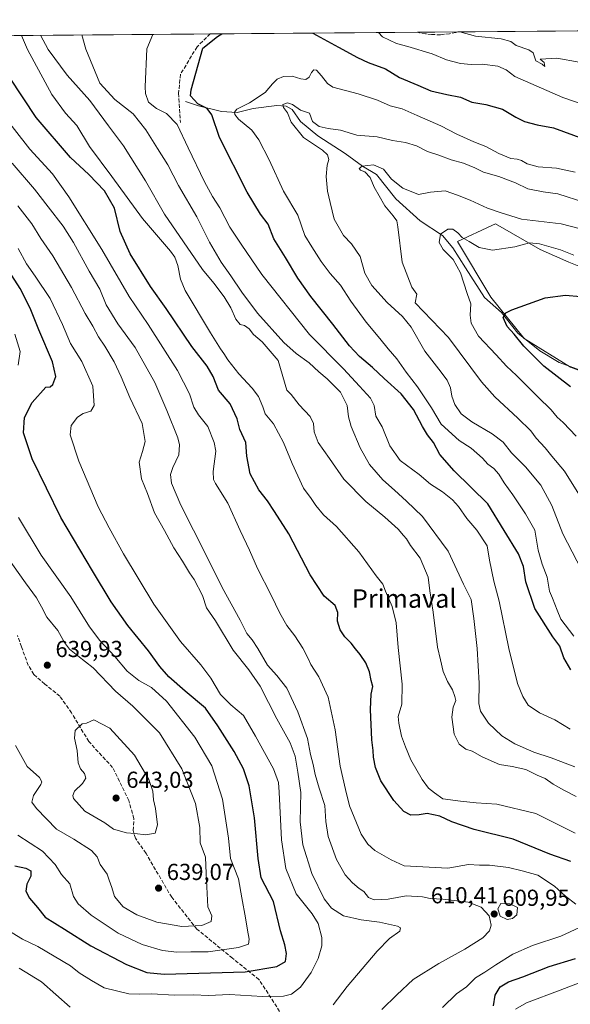
# Model space of a CAD drawing. Units: metres. Extents: x 556413 to 559852, y 4712468 to 4714810.
# Drawn here: x 559009 to 559248, y 4714384 to 4714810 of the extents above; entities that cross this region are included whole.
import ezdxf
from ezdxf.enums import TextEntityAlignment as Align

# ---------------------------------------------------------------- set-up
doc = ezdxf.new("R2010")
doc.units = ezdxf.units.M
doc.header["$MEASUREMENT"] = 0
doc.linetypes.add('DGN Style 3', pattern=[2.307223458686699, 1.648016756204785, -0.6592067024819142])
for name, color, linetype, lineweight in [('Comarca CxS', 21, 'Continuous', 0), ('Comunidad Autónoma CxS', 142, 'Continuous', 0), ('Corriente natural lineal', 142, 'Continuous', 13), ('Cultivos leñosos CxS', 92, 'Continuous', 0), ('Curva de nivel maestra', 30, 'Continuous', 30), ('Curva de nivel normal', 30, 'Continuous', 0), ('Matorral CxS', 135, 'Continuous', 0), ('Municipio CxS', 4, 'Continuous', 0), ('Núcleo urbano CxS', 7, 'Continuous', 0), ('Provincia CxS', 1, 'Continuous', 0), ('Punto de cota en terreno', 7, 'Continuous', 0), ('Rótulo de punto de cota en terreno', 7, 'Continuous', 0), ('Senda', 7, 'DGN Style 3', 0), ('Texto cartográfico', 7, 'Continuous', 0)]:
    doc.layers.add(name, color=color, linetype=linetype, lineweight=lineweight)
doc.styles.add('Style-Arial', font='txt')

# ---------------------------------------------------------------- blocks, each defined once
blk = doc.blocks.new('*U14')
at = {"layer": 'Matorral CxS', "color": 135, "linetype": 'Continuous', "lineweight": 0}
for points in [[(559264.2339000005, 4714698.206300001, 553.4710999999952), (559246.9977000002, 4714705.101100001, 554.277900000001), (559234.5872999998, 4714710.6171, 555.261799999993), (559215.2827000003, 4714721.6489, 558.2093000000023), (559213.6907000003, 4714720.9191, 557.7100000000064), (559198.7355000004, 4714714.065099999, 554.9621999999945), (559213.2137000002, 4714689.933700001, 551.6064999999944), (559227.6920999996, 4714672.0075, 549.4302000000025), (559247.6863000002, 4714659.596899999, 546.3215999999958)], [(558667.4603000004, 4714687.0691, 598.4137000000047), (558680.8711000001, 4714723.372300001, 603.1763000000064), (558687.5793000003, 4714752.0373, 605.0576000000001), (558693.8997, 4714793.0997, 614.0329999999958), (558682.9718000004, 4714800.559400001, 613.9081000000006), (559284.9612999996, 4714805.5614, 584.7253000000055)]]:
    blk.add_polyline3d(points, dxfattribs=at)
blk = doc.blocks.new('5PATER')
at = {"layer": 'Núcleo urbano CxS', "linetype": 'Continuous', "lineweight": 0}
h = blk.add_hatch(color=51, dxfattribs=at)
edge = h.paths.add_edge_path()
edge.add_ellipse((0, 0), major_axis=(-0.1095731443231308, -0.1110710700762829), ratio=0.9994222409660322, start_angle=0, end_angle=360)

msp = doc.modelspace()

# ---------------------------------------------------------------- linework, layer by layer
at = {"layer": 'Comarca CxS', "color": 21, "linetype": 'Continuous', "lineweight": 0, "flags": 128}
msp.add_lwpolyline([(557533.6121918948, 4712477.607405961), (556432.0100004246, 4712468.469982843), (556416.0516435562, 4714435.190806429), (556413.2400004257, 4714781.699982816), (557902.2155513167, 4714794.072039943), (559832.380000451, 4714810.109982817), (559845.2579054377, 4713313.121476956), (559852.2800004508, 4712496.839982842), (559712.3496374956, 4712495.679307105), (559438.1633311743, 4712493.405023055)], close=True, dxfattribs=at)
at = {"layer": 'Comunidad Autónoma CxS', "color": 142, "linetype": 'Continuous', "lineweight": 0, "flags": 128}
msp.add_lwpolyline([(557533.6121918948, 4712477.607405961), (556432.0100004246, 4712468.469982843), (556416.0516435562, 4714435.190806429), (556413.2400004257, 4714781.699982816), (557902.2155513167, 4714794.072039943), (559832.380000451, 4714810.109982817), (559845.2579054377, 4713313.121476956), (559852.2800004508, 4712496.839982842), (559712.3496374956, 4712495.679307105), (559438.1633311743, 4712493.405023055)], close=True, dxfattribs=at)
at = {"layer": 'Corriente natural lineal', "color": 142, "linetype": 'Continuous', "lineweight": 13}
msp.add_polyline3d([(559080.9901000002, 4714774.7501, 576.6291000000056), (559086.6601, 4714772.755100001, 575.3934000000008), (559096.6427999996, 4714770.3904, 573.1104999999952), (559103.4689999997, 4714769.914100001, 570.6371999999974), (559110.2953000005, 4714771.660399999, 569.4576999999991), (559120.6140999999, 4714772.930400001, 566.9131000000052), (559124.5828, 4714772.6129, 566.0967999999993), (559127.1572000004, 4714771.1654, 565.6714000000065), (559130.8836000003, 4714766.024800001, 564.7982000000047), (559138.3558999998, 4714759.7689, 564.0185000000056), (559150.1415999997, 4714752.134099999, 561.779999999999), (559157.7147000004, 4714746.679099999, 561.167300000001), (559163.6934000002, 4714743.022, 559.9774000000034), (559172.0943999998, 4714732.4901, 557.8362999999954), (559182.6854999998, 4714722.924100001, 556.2957000000024), (559192.3054999998, 4714716.704500001, 555.3898000000045), (559196.7910000002, 4714711.3345, 555.0219999999972), (559202.2117, 4714702.604, 554.3377000000038), (559210.5491000004, 4714689.7566, 552.2762999999978), (559217.8463000003, 4714683.2423, 550.8469000000041), (559224.9129999997, 4714674.3465, 550.0703999999969), (559234.4380999999, 4714666.726399999, 548.2461999999941), (559242.8518000003, 4714661.646400001, 546.9781999999977), (559253.875, 4714657.539999999, 545.2880000000005)], dxfattribs=at)
at = {"layer": 'Cultivos leñosos CxS', "color": 92, "linetype": 'Continuous', "lineweight": 0}
for points in [[(559284.9612999996, 4714805.5615, 584.7253000000055), (559278.7143000001, 4714791.283100001, 583.0749000000069), (559270.4404999996, 4714775.425100001, 580.4312999999966), (559272.5085000005, 4714758.189099999, 575.5592999999935), (559280.7817000002, 4714740.2631, 570.1062999999995), (559284.9183, 4714724.4055, 565.1451999999991), (559279.4023000002, 4714702.342700001, 556.2409999999945), (559278.7128999997, 4714695.448100001, 553.6450999999943), (559264.2339000005, 4714698.206300001, 553.4710999999952), (559246.9977000002, 4714705.101100001, 554.277900000001), (559234.5872999998, 4714710.6171, 555.261799999993), (559215.2827000003, 4714721.6489, 558.2093000000023), (559213.6907000003, 4714720.9191, 557.7100000000064), (559198.7355000004, 4714714.065099999, 554.9621999999945), (559213.2137000002, 4714689.933700001, 551.6064999999944), (559227.6920999996, 4714672.0075, 549.4302000000025), (559247.6863000002, 4714659.596899999, 546.3215999999958), (559260.7861000003, 4714654.770300001, 544.3261999999959), (559269.7489, 4714643.7389, 543.1364999999934), (559278.7119000005, 4714634.086300001, 542.0926000000036), (559289.7430999996, 4714629.949300001, 540.5135000000009), (559298.7062999997, 4714629.949100001, 539.9330999999949), (559303.5324999997, 4714638.9121, 541.0749000000069)], [(559247.6863000002, 4714659.596899999, 546.3215999999958), (559227.6920999996, 4714672.0075, 549.4302000000025), (559213.2137000002, 4714689.933700001, 551.6064999999944), (559198.7355000004, 4714714.065099999, 554.9621999999945), (559213.6907000003, 4714720.9191, 557.7100000000064), (559215.2827000003, 4714721.6489, 558.2093000000023), (559234.5872999998, 4714710.6171, 555.261799999993), (559246.9977000002, 4714705.101100001, 554.277900000001), (559264.2339000005, 4714698.206300001, 553.4710999999952)]]:
    msp.add_polyline3d(points, dxfattribs=at)
at = {"layer": 'Curva de nivel maestra', "color": 30, "linetype": 'Continuous', "lineweight": 30, "flags": 128}
for points, elevation in [([(559247.9000000004, 4714528.600099999), (559244.7599999999, 4714533.6801), (559243.1500000004, 4714538.7301), (559240.0300000003, 4714542.800100001), (559232.3200000003, 4714555.0601), (559228.3099999996, 4714566.590100001), (559227.3099999996, 4714573.2601), (559225.1299999999, 4714578.840100001), (559218.9400000004, 4714588.870100001), (559211.9000000004, 4714600.420100001), (559197.3499999996, 4714614.6801), (559191.1399999997, 4714621.770099999), (559188.4299999997, 4714626.9901), (559185.7800000003, 4714630.380100001), (559183.5800000001, 4714633.9801), (559179.7699999996, 4714641.210100001), (559174.3799999999, 4714648.110099999), (559167.0999999996, 4714654.6601), (559162.0700000003, 4714659.5001), (559156.3300000001, 4714664.220100001), (559152.0499999998, 4714668.8201), (559144.8399999999, 4714678.2601), (559135.2400000002, 4714690.2401), (559129.6600000003, 4714698.210100001), (559124.4000000004, 4714707.120100001), (559119.3499999996, 4714715.270099999), (559116.8099999996, 4714721.600099999), (559113.5, 4714725.880100001), (559107.7000000002, 4714735.4301), (559095.7599999999, 4714759.110099999), (559092.5199999996, 4714768.920100001), (559090.3700000001, 4714771.5801), (559086.3700000001, 4714773.610099999), (559083.29, 4714777.110099999), (559083.4800000004, 4714779.7401), (559088.5999999996, 4714797.7601), (559094.9199999999, 4714802.890100001), (559096.8318999996, 4714803.998199999)], 575), ([(559136.2039999999, 4714804.325400001), (559147.3300000001, 4714798.2601), (559155.4600000001, 4714793.710100001), (559160.0999999996, 4714791.620100001), (559167.6799999997, 4714788.880100001), (559173.6399999997, 4714785.040100001), (559181.6399999997, 4714781.800100001), (559187.2800000003, 4714779.350099999), (559194.1399999997, 4714777.670100001), (559200.04, 4714776.620100001), (559205.04, 4714774.3201), (559211.0099999999, 4714773.380100001), (559218.2800000003, 4714771.350099999), (559223.9900000002, 4714767.950099999), (559227.8200000003, 4714766.0801), (559233.3300000001, 4714764.600099999), (559240.3200000003, 4714763.2501), (559257.6399999997, 4714756.960100001)], 575), ([(559247.9100000003, 4714445.5801), (559238.7400000002, 4714448.720100001), (559222.8600000005, 4714455.1601), (559206.0700000003, 4714459.370100001), (559196.3799999999, 4714462.670100001), (559191.1900000004, 4714465.1501), (559188.4600000001, 4714465.7501), (559185.6299999999, 4714466.340100001), (559182.1299999999, 4714465.7501), (559178.5999999996, 4714465.640100001), (559175.5800000001, 4714467.210100001), (559171.2999999998, 4714471.9001), (559165.5899999999, 4714480.4801), (559163.25, 4714486.200099999), (559162.4299999997, 4714490.7501), (559162.3200000003, 4714493.530099999), (559161.6900000004, 4714498.2601), (559161.0999999996, 4714511.360099999), (559161.4400000004, 4714518.0101), (559162.2000000002, 4714521.380100001), (559161.4400000004, 4714523.960100001), (559160.6399999997, 4714527.700099999), (559159.1100000005, 4714531.610099999), (559156.7100000001, 4714535.210100001), (559154.6200000001, 4714537.5701), (559152.7999999998, 4714540.090100001), (559150.0899999999, 4714542.8301), (559148.0099999999, 4714545.790100001), (559146.9100000003, 4714549.5601), (559146.9600000001, 4714553.340100001), (559145.79, 4714556.350099999), (559141.1299999999, 4714560.5001), (559135.0800000001, 4714569.690099999), (559125.7699999996, 4714587.360099999), (559119.5199999996, 4714597.110099999), (559116.5, 4714601.770099999), (559112.8499999996, 4714606.450099999), (559109, 4714613.4801), (559107.5999999996, 4714621.0701), (559107.1200000001, 4714626.940099999), (559104.6399999997, 4714632.5801), (559103.3600000005, 4714637.290100001), (559100.4299999997, 4714643.690099999), (559095.4000000004, 4714649.6601), (559093.0099999999, 4714655.540100001), (559090.4000000004, 4714660.0601), (559083.7300000004, 4714668.5801), (559072.7400000002, 4714684.9901), (559065.9699999997, 4714694.540100001), (559057.1200000001, 4714708.700099999), (559052.7999999998, 4714718.4001), (559050.2800000003, 4714728.530099999), (559046.0499999998, 4714735.950099999), (559039.1799999997, 4714743.0801), (559031.3399999999, 4714750.4001), (559016.4800000004, 4714767.770099999), (559004.8300000001, 4714785.2301)], 600), ([(559007.1399999997, 4714443.590100001), (559011.9199999999, 4714442.630100001), (559014.0499999998, 4714441.4301), (559014.0800000001, 4714439.200099999), (559012.3799999999, 4714435.770099999), (559011.9900000002, 4714432.720100001), (559013.4800000004, 4714429.640100001), (559016.9400000004, 4714425.6601), (559020.3399999999, 4714421.440099999), (559028.6799999997, 4714416.2301), (559040.0199999996, 4714408.970100001), (559055.54, 4714400.850099999), (559064.25, 4714397.5001), (559071.8600000005, 4714396.6601), (559106.9100000003, 4714397.720100001), (559120.6500000004, 4714400.0001), (559124.3700000001, 4714402.270099999), (559124.8200000003, 4714405.620100001), (559124.0999999996, 4714409.4001), (559122.2400000002, 4714415.440099999), (559119.0800000001, 4714428.130100001), (559113.79, 4714438.5101), (559112.4400000004, 4714446.7501), (559110.8499999996, 4714464.470100001), (559108.5899999999, 4714478.2601), (559106.1799999997, 4714485.6501), (559102.0700000003, 4714493.1801), (559094.9800000004, 4714504.3301), (559089.6900000004, 4714511.9301), (559080.8399999999, 4714519.3301), (559073.79, 4714525.5601), (559069.9299999997, 4714530.0001), (559065.1100000005, 4714536.710100001), (559056.1200000001, 4714547.7301), (559048.8799999999, 4714557.9801), (559040.8099999996, 4714571.340100001), (559027.0599999996, 4714594.520099999), (559014.7400000002, 4714619.9101), (559011, 4714631.2301), (559011.3799999999, 4714637.790100001), (559014.6799999997, 4714644.2601), (559020.6600000003, 4714651.0101), (559022.4800000004, 4714651.0801), (559023.6900000004, 4714652.120100001), (559024.9000000004, 4714655.5801), (559023.4400000004, 4714661.9001), (559017.5300000003, 4714675.770099999), (559013.8499999996, 4714685.100099999), (559009.4400000004, 4714693.6801), (559002.3300000001, 4714704.9001)], 625), ([(559247.6699999999, 4714651.0601), (559236.0899999999, 4714660.020099999), (559227.4900000002, 4714668.670100001), (559223.2800000003, 4714673.860099999), (559220.25, 4714677.280099999), (559218.5800000001, 4714681.140100001), (559219.7699999996, 4714683.140100001), (559222.2800000003, 4714684.4101), (559236.7300000004, 4714689.610099999), (559245.4800000004, 4714690.850099999), (559251.9699999997, 4714690.1801)], 550), ([(559214.3799999999, 4714382.940099999), (559215.0999999996, 4714387.610099999), (559217.2999999998, 4714391.270099999), (559220.9000000004, 4714393.460100001), (559227.1200000001, 4714395.5801), (559238.4800000004, 4714400.040100001), (559249.8700000001, 4714403.540100001)], 600)]:
    msp.add_lwpolyline(points, dxfattribs=dict(at, elevation=elevation))
at = {"layer": 'Curva de nivel normal', "color": 30, "linetype": 'Continuous', "lineweight": 0, "flags": 128}
for points, elevation in [([(559164.5513000004, 4714804.561000001), (559166.3899999997, 4714802.700099999), (559172.4500000002, 4714799.8201), (559177.2599999999, 4714798.5101), (559187.7599999999, 4714795.3301), (559193.9699999997, 4714792.770099999), (559200.1399999997, 4714791.0701), (559204.6399999997, 4714790.670100001), (559209.4000000004, 4714790.8101), (559216.2199999997, 4714790.050100001), (559219.8099999996, 4714788.4001), (559223.5800000001, 4714785.5001), (559244.4199999999, 4714776.370100001), (559255.2999999998, 4714772.590100001), (559261.4000000004, 4714772.040100001), (559269.0599999996, 4714774.5801), (559275.9800000004, 4714780.5601), (559280.2800000003, 4714783.800100001), (559288.4600000001, 4714789.5701), (559300.0499999998, 4714799.530099999), (559308.5788000004, 4714805.7577)], 580), ([(559199.8295, 4714804.8541), (559206.5599999996, 4714802.9801), (559217.7400000002, 4714801.800100001), (559221.8700000001, 4714800.6501), (559224.1500000004, 4714798.9001), (559229.7199999997, 4714797.030099999), (559231.5099999999, 4714795.770099999), (559232.7199999997, 4714792.280099999), (559235.4600000001, 4714790.790100001), (559236.6200000001, 4714789.840100001), (559236.2999999998, 4714791.5601), (559234.6100000005, 4714792.950099999), (559241.8200000003, 4714793.4901), (559251.4600000001, 4714791.710100001), (559259.2000000002, 4714791.780099999), (559268.29, 4714794.270099999), (559275.5999999996, 4714799.3301), (559280.8710000003, 4714805.5275)], 585), ([(559249.79, 4714457.7301), (559232.6500000004, 4714466.290100001), (559215.8700000001, 4714470.340100001), (559206.8700000001, 4714470.870100001), (559200.0800000001, 4714471.620100001), (559192.4400000004, 4714472.720100001), (559188.8099999996, 4714475.300100001), (559186.2999999998, 4714477.300100001), (559183.4600000001, 4714481.030099999), (559178.5499999998, 4714489.5801), (559176.2300000004, 4714495.190099999), (559174.5199999996, 4714499.8201), (559173.4299999997, 4714505.390100001), (559173.1399999997, 4714508.370100001), (559174.6500000004, 4714513.6801), (559174.7999999998, 4714522.350099999), (559173.1799999997, 4714538.130100001), (559172.2699999996, 4714548.840100001), (559170.54, 4714555.890100001), (559167.6100000005, 4714562.610099999), (559166.4500000002, 4714565.6801), (559163.6399999997, 4714569.2501), (559156.0599999996, 4714579.6801), (559146.3700000001, 4714590.620100001), (559140.8200000003, 4714595.690099999), (559137.4400000004, 4714599.690099999), (559135.4299999997, 4714602.700099999), (559132.1399999997, 4714607.2601), (559127.1699999999, 4714617.870100001), (559123.4800000004, 4714626.940099999), (559119.1299999999, 4714635.0101), (559115.6100000005, 4714639.350099999), (559114.5199999996, 4714642.4001), (559112.6399999997, 4714646.9101), (559109.9800000004, 4714650.5801), (559104.1399999997, 4714656.7301), (559099.3200000003, 4714662.720100001), (559097.6500000004, 4714665.4801), (559096.1399999997, 4714667.540100001), (559091.9000000004, 4714674.4901), (559080.9400000004, 4714692.860099999), (559078.9299999997, 4714697.670100001), (559077.6900000004, 4714703.610099999), (559076.4299999997, 4714707.270099999), (559074.54, 4714709.790100001), (559062.4400000004, 4714724.040100001), (559049.1399999997, 4714742.1601), (559039.5199999996, 4714755.120100001), (559034.04, 4714764.270099999), (559029.04, 4714769.600099999), (559023.1399999997, 4714777.700099999), (559012.6200000001, 4714797.130100001), (559010.1168999998, 4714803.277899999)], 595), ([(559250.2199999997, 4714473.6501), (559244.8899999997, 4714476.390100001), (559240.2599999999, 4714479.030099999), (559236.79, 4714481.4301), (559233.3300000001, 4714482.960100001), (559228.3600000005, 4714485.3201), (559222.3899999997, 4714486.690099999), (559217, 4714487.550100001), (559209.5300000003, 4714490.8301), (559205.0700000003, 4714493.300100001), (559202.4400000004, 4714494.1501), (559199.5199999996, 4714496.390100001), (559197.4199999999, 4714500.610099999), (559196.3600000005, 4714508.0001), (559196.8799999999, 4714512.3101), (559198.1399999997, 4714515.220100001), (559197.6900000004, 4714516.9801), (559196.6299999999, 4714519.920100001), (559194.4699999997, 4714523.420100001), (559192.5999999996, 4714527.770099999), (559191.3700000001, 4714532.840100001), (559190.1600000003, 4714538.380100001), (559188.3099999996, 4714553.4901), (559186.7699999996, 4714562.780099999), (559186.1100000005, 4714568.7301), (559182.6699999999, 4714576.950099999), (559178.4600000001, 4714582.4001), (559176.6900000004, 4714585.3101), (559175.3899999997, 4714586.670100001), (559173.1200000001, 4714589.4001), (559167.4000000004, 4714594.6801), (559159.1799999997, 4714601.450099999), (559149.5300000003, 4714611.140100001), (559143.3600000005, 4714620.130100001), (559138.4299999997, 4714627.050100001), (559136.79, 4714631.5701), (559136.4900000002, 4714635.2401), (559134.9500000002, 4714638.2501), (559130.2000000002, 4714643.370100001), (559126.8099999996, 4714647.7301), (559124.9199999999, 4714649.700099999), (559121.2199999997, 4714662.4801), (559114.2300000004, 4714670.520099999), (559110.5599999996, 4714673.770099999), (559108.6100000005, 4714676.170100001), (559106.6500000004, 4714677.600099999), (559104.6799999997, 4714678.040100001), (559102.79, 4714680.4001), (559100.7100000001, 4714685.360099999), (559097.8600000005, 4714690.040100001), (559093.3300000001, 4714696.020099999), (559088.4699999997, 4714701.890100001), (559072.0199999996, 4714725.9301), (559063.7100000001, 4714740.280099999), (559054.2100000001, 4714755.450099999), (559047.6600000003, 4714764.120100001), (559039.6799999997, 4714775.0601), (559029.8700000001, 4714786.100099999), (559021.5599999996, 4714797.200099999), (559018.2986000003, 4714803.345899999)], 590), ([(559249.5700000003, 4714486.540100001), (559239.3099999996, 4714490.4101), (559231.8600000005, 4714492.9001), (559223.5800000001, 4714496.5001), (559217.9500000002, 4714499.950099999), (559212.2000000002, 4714505.4901), (559208.7800000003, 4714510.5801), (559208.0499999998, 4714514.0101), (559208.1200000001, 4714522.7401), (559207.3300000001, 4714537.790100001), (559205.8600000005, 4714550.7401), (559204.7599999999, 4714558.920100001), (559201.4600000001, 4714565.590100001), (559194.6799999997, 4714579.860099999), (559183.5899999999, 4714594.9801), (559176.6500000004, 4714601.590100001), (559171.5700000003, 4714606.300100001), (559166.4000000004, 4714610.890100001), (559160.7599999999, 4714617.4101), (559156.6299999999, 4714624.7401), (559152.7199999997, 4714633.950099999), (559151.54, 4714638.100099999), (559151.0899999999, 4714643.0101), (559148.1399999997, 4714648.8101), (559142.3600000005, 4714654.630100001), (559138.7000000002, 4714657.620100001), (559134.5300000003, 4714661.540100001), (559128.9400000004, 4714665.5801), (559123.6299999999, 4714670.3101), (559112.2599999999, 4714683.050100001), (559105.3700000001, 4714692.120100001), (559100.6500000004, 4714699.2401), (559096.4299999997, 4714705.0801), (559091.4800000004, 4714713.7501), (559085.9900000002, 4714724.780099999), (559077.9600000001, 4714738.280099999), (559073.4500000002, 4714747.280099999), (559068.9299999997, 4714754.3201), (559063.9500000002, 4714762.460100001), (559058.3600000005, 4714769.360099999), (559050.4000000004, 4714775.5701), (559043.9100000003, 4714782.690099999), (559037.8799999999, 4714797.340100001), (559036.1934000002, 4714803.4946)], 585), ([(559247.6299999999, 4714502.860099999), (559240.9400000004, 4714506.9001), (559234.2300000004, 4714509.840100001), (559229.3799999999, 4714513.2501), (559227, 4714516.960100001), (559224.8300000001, 4714522.670100001), (559221.0800000001, 4714537.720100001), (559216.8700000001, 4714558.290100001), (559214.4600000001, 4714566.860099999), (559212.6900000004, 4714576.0001), (559211.5700000003, 4714582.220100001), (559207.0899999999, 4714589.040100001), (559202.79, 4714594.0601), (559199.2800000003, 4714599.220100001), (559196.5999999996, 4714602.220100001), (559192.3700000001, 4714605.5601), (559187.1200000001, 4714608.950099999), (559182.2400000002, 4714613.0701), (559173.9400000004, 4714619.2301), (559169.5300000003, 4714625.4801), (559166.1600000003, 4714633.770099999), (559163.4800000004, 4714638.4001), (559162.6600000003, 4714642.9801), (559161.0999999996, 4714646.1801), (559156.3300000001, 4714651.390100001), (559149.4699999997, 4714658.870100001), (559134.7199999997, 4714673.8101), (559114.1100000005, 4714699.770099999), (559105.1500000004, 4714712.920100001), (559100.2699999996, 4714720.2401), (559095.9800000004, 4714728.5601), (559092.7699999996, 4714733.5001), (559089.2699999996, 4714739.850099999), (559082.1500000004, 4714754.5601), (559077.4299999997, 4714764.700099999), (559072.7699999996, 4714769.4301), (559068.4600000001, 4714771.640100001), (559065.0999999996, 4714774.360099999), (559063.7699999996, 4714778.100099999), (559063.6500000004, 4714781.090100001), (559064.3099999996, 4714797.5601), (559066.8465, 4714803.749199999)], 580), ([(559249.1500000004, 4714543.120100001), (559243.5300000003, 4714550.540100001), (559241.9800000004, 4714554.4101), (559239.8600000005, 4714559.540100001), (559238.6100000005, 4714562.640100001), (559237.6600000003, 4714568.630100001), (559235.4500000002, 4714574.2601), (559233.7000000002, 4714580.4101), (559232.2599999999, 4714589.0701), (559228.2100000001, 4714596.1601), (559222.7699999996, 4714604.390100001), (559218.9299999997, 4714609.550100001), (559216.7100000001, 4714613.3201), (559214.5599999996, 4714615.670100001), (559211.9299999997, 4714617.600099999), (559209.5999999996, 4714620.200099999), (559204.7300000004, 4714624.5701), (559199.54, 4714627.920100001), (559191.7400000002, 4714634.870100001), (559187.4699999997, 4714642.0701), (559181.5, 4714651.110099999), (559176.5300000003, 4714657.470100001), (559172.5899999999, 4714663.190099999), (559168.7599999999, 4714667.5001), (559165.2000000002, 4714672.030099999), (559159.3200000003, 4714679.0601), (559152.6500000004, 4714688.2401), (559148.1299999999, 4714695.0601), (559143.6399999997, 4714700.2301), (559139.7599999999, 4714705.350099999), (559135.75, 4714711.670100001), (559132.7400000002, 4714716.6601), (559129.6399999997, 4714725.5001), (559123.5199999996, 4714735.840100001), (559117.25, 4714749.4301), (559112.7999999998, 4714758.100099999), (559109.7999999998, 4714762.2401), (559104.0499999998, 4714766.960100001), (559102.4699999997, 4714769.0701), (559102.29, 4714770.030099999), (559103.2999999998, 4714771.340100001), (559108.7000000002, 4714774.0801), (559115.5800000001, 4714778.5801), (559118.6500000004, 4714782.3101), (559120.7400000002, 4714784.350099999), (559123.4299999997, 4714785.460100001), (559127.1900000004, 4714785.670100001), (559130.9100000003, 4714784.4801), (559133.0800000001, 4714784.220100001), (559134.54, 4714785.2301), (559135.5599999996, 4714787.3101), (559136.6200000001, 4714788.460100001), (559137.7999999998, 4714788.2301), (559139.9000000004, 4714785.8101), (559142.5199999996, 4714782.460100001), (559144.8499999996, 4714780.870100001), (559155.7400000002, 4714778.0101), (559164.1299999999, 4714775.2401), (559169.6399999997, 4714772.840100001), (559174.8499999996, 4714771.440099999), (559181.3200000003, 4714768.5701), (559191.6100000005, 4714764.200099999), (559198.4699999997, 4714760.5601), (559205.8499999996, 4714757.140100001), (559211.0300000003, 4714755.200099999), (559216.6500000004, 4714752.210100001), (559221.9400000004, 4714749.9901), (559224.5899999999, 4714749.720100001), (559226.5099999999, 4714749.1601), (559228.9900000002, 4714747.690099999), (559233.6399999997, 4714746.4301), (559241.6299999999, 4714745.870100001), (559249.7699999996, 4714744.030099999)], 570), ([(559252.4900000002, 4714571.9001), (559244.3399999999, 4714587.4101), (559239.6200000001, 4714599.690099999), (559234.8700000001, 4714608.4901), (559228.2100000001, 4714616.5001), (559222.1799999997, 4714622.470100001), (559218.5300000003, 4714627.140100001), (559213.7999999998, 4714630.7401), (559204.9299999997, 4714635.870100001), (559200.3099999996, 4714639.440099999), (559197.6799999997, 4714643.420100001), (559196.2999999998, 4714647.110099999), (559195.79, 4714650.710100001), (559194.3899999997, 4714653.920100001), (559190.7800000003, 4714658.690099999), (559184.5800000001, 4714666.5101), (559178.6699999999, 4714676.940099999), (559175.0300000003, 4714681.630100001), (559168.2999999998, 4714687.5601), (559161.6399999997, 4714694.920100001), (559158.6600000003, 4714700.3301), (559156.5999999996, 4714707.540100001), (559152.9500000002, 4714713.040100001), (559149.3899999997, 4714716.610099999), (559145.4199999999, 4714723.6601), (559143.6200000001, 4714730.880100001), (559142.4800000004, 4714735.890100001), (559141.9600000001, 4714742.2501), (559142.4000000004, 4714747.0801), (559143.0599999996, 4714749.5601), (559142.5, 4714751.5801), (559140.3799999999, 4714753.620100001), (559132.1699999999, 4714759.0801), (559126.75, 4714765.6601), (559125.2400000002, 4714769.8201), (559123.4900000002, 4714772.0601), (559123.1699999999, 4714773.4101), (559125.2300000004, 4714774.140100001), (559127.3399999999, 4714773.370100001), (559130.8399999999, 4714770.9101), (559134.6600000003, 4714769.5601), (559136.0099999999, 4714766.050100001), (559138.8499999996, 4714763.840100001), (559142.8600000005, 4714762.960100001), (559148.0800000001, 4714762.210100001), (559155.1699999999, 4714760.120100001), (559163.9699999997, 4714759.340100001), (559170.6399999997, 4714757.800100001), (559176.3399999999, 4714756.920100001), (559180.9800000004, 4714755.4801), (559185.8099999996, 4714753.0801), (559190.7699999996, 4714751.4001), (559196.1200000001, 4714749.380100001), (559201.3300000001, 4714747.920100001), (559206.3399999999, 4714745.920100001), (559210.0599999996, 4714744.100099999), (559216.7100000001, 4714742.140100001), (559223.8799999999, 4714739.450099999), (559229.2400000002, 4714736.890100001), (559235.8200000003, 4714735.600099999), (559242.29, 4714734.6601), (559253.9699999997, 4714730.890100001)], 565), ([(559250, 4714426.9801), (559245.54, 4714430.520099999), (559240.8200000003, 4714434.790100001), (559233.6299999999, 4714439.600099999), (559226.7999999998, 4714441.450099999), (559220.9000000004, 4714442.870100001), (559212.6200000001, 4714443.920100001), (559208.3499999996, 4714443.890100001), (559203.6200000001, 4714444.270099999), (559194.6399999997, 4714442.690099999), (559175.7000000002, 4714443.670100001), (559170.0700000003, 4714446.280099999), (559163, 4714450.300100001), (559160.0199999996, 4714452.9801), (559157.0700000003, 4714457.360099999), (559151.9800000004, 4714469.600099999), (559150.2699999996, 4714476.710100001), (559147.9800000004, 4714486.840100001), (559145.7800000003, 4714502.540100001), (559142.7999999998, 4714516.7501), (559138.8399999999, 4714525.450099999), (559135.2800000003, 4714530.890100001), (559134.0199999996, 4714533.7301), (559131.79, 4714537.880100001), (559128.3899999997, 4714543.2601), (559124.9800000004, 4714547.800100001), (559121.9199999999, 4714553.100099999), (559118.1600000003, 4714560.800100001), (559112.1600000003, 4714572.350099999), (559108.8200000003, 4714580.3301), (559104.7699999996, 4714588.860099999), (559099.4400000004, 4714600.700099999), (559094.0899999999, 4714609.220100001), (559093.2000000002, 4714611.0101), (559093.0800000001, 4714614.4801), (559094.2400000002, 4714623.200099999), (559093.5199999996, 4714626.9901), (559090.6699999999, 4714633.9301), (559086.6900000004, 4714638.960100001), (559084.6600000003, 4714642.2601), (559082.8300000001, 4714648.100099999), (559077.5999999996, 4714658.1601), (559064.8600000005, 4714678.120100001), (559056.6200000001, 4714690.2401), (559044.8200000003, 4714710.5101), (559030.5999999996, 4714733.440099999), (559023.4299999997, 4714743.300100001), (559013.6399999997, 4714754.0101), (559001.4600000001, 4714769.7301)], 605), ([(559166.0499999998, 4714381.360099999), (559172.4900000002, 4714387.720100001), (559179.6399999997, 4714394.390100001), (559190.6500000004, 4714401.370100001), (559202, 4714407.4901), (559209.7100000001, 4714412.4801), (559212.7000000002, 4714415.4901), (559213.3399999999, 4714418.0001), (559212.4400000004, 4714421.9301), (559209.0800000001, 4714425.710100001), (559203.3499999996, 4714427.970100001), (559192.3799999999, 4714429.2501), (559186.9699999997, 4714429.5001), (559183.6399999997, 4714430.200099999), (559176.6399999997, 4714430.5801), (559168.8200000003, 4714429.190099999), (559162.6799999997, 4714428.860099999), (559160.29, 4714429.9301), (559158.2000000002, 4714432.5101), (559156.2400000002, 4714433.870100001), (559153.2800000003, 4714436.2501), (559150.1699999999, 4714439.800100001), (559146.4100000003, 4714446.420100001), (559142.8600000005, 4714456.390100001), (559141.7699999996, 4714462.890100001), (559141.3799999999, 4714469.7601), (559138.9400000004, 4714477.290100001), (559137.1600000003, 4714483.2601), (559136.3499999996, 4714487.530099999), (559135.1600000003, 4714491.9001), (559133.8399999999, 4714498.7401), (559129.7400000002, 4714510.360099999), (559124.8600000005, 4714520.5801), (559120.6500000004, 4714526.050100001), (559116.5, 4714530.550100001), (559112.3499999996, 4714537.720100001), (559109.8700000001, 4714541.5601), (559107.54, 4714544.3301), (559104.6699999999, 4714550.020099999), (559096.9500000002, 4714564.130100001), (559090.0599999996, 4714578.120100001), (559078.9800000004, 4714599.9101), (559075.04, 4714609.3101), (559074.6200000001, 4714613.140100001), (559075.6200000001, 4714616.220100001), (559078.1299999999, 4714621.600099999), (559078.4299999997, 4714626.050100001), (559077.7400000002, 4714628.9901), (559072.9900000002, 4714640.880100001), (559067.7999999998, 4714652.9101), (559059.2100000001, 4714668.0801), (559051.7999999998, 4714678.370100001), (559046.7000000002, 4714686.640100001), (559043.9800000004, 4714693.470100001), (559039.3700000001, 4714701.2401), (559032.6399999997, 4714713.610099999), (559028.04, 4714720.7301), (559021.54, 4714729.0001), (559015.6600000003, 4714736.7601), (559006.0599999996, 4714748.020099999)], 610), ([(559251.3399999999, 4714604.5801), (559245.1299999999, 4714614.5801), (559239.6900000004, 4714621.030099999), (559236.7599999999, 4714624.6501), (559232.8600000005, 4714628.8101), (559230.5800000001, 4714632.040100001), (559224.9400000004, 4714637.5701), (559214.9000000004, 4714646.710100001), (559209.2100000001, 4714653.3201), (559194.9600000001, 4714672.450099999), (559180.4900000002, 4714687.420100001), (559181.1399999997, 4714691.2601), (559179.0499999998, 4714694.3101), (559174.8200000003, 4714705.090100001), (559172.9600000001, 4714720.380100001), (559172.4800000004, 4714722.9301), (559170.9800000004, 4714725.130100001), (559167.3499999996, 4714729.440099999), (559164.9299999997, 4714733.8101), (559162.7199999997, 4714737.640100001), (559161.0099999999, 4714741.770099999), (559158.7400000002, 4714744.2401), (559156.8600000005, 4714744.920100001), (559156.1900000004, 4714745.620100001), (559157.5599999996, 4714746.6601), (559162.5, 4714747.270099999), (559166.7599999999, 4714745.350099999), (559170.2599999999, 4714741.110099999), (559175.1799999997, 4714737.170100001), (559181.9100000003, 4714734.440099999), (559187.1399999997, 4714735.4301), (559193.3899999997, 4714735.9801), (559198.79, 4714734.050100001), (559204.2599999999, 4714731.920100001), (559211.7800000003, 4714728.550100001), (559217.2599999999, 4714726.540100001), (559226.54, 4714723.720100001), (559243.7000000002, 4714721.640100001), (559256.5199999996, 4714718.350099999)], 560), ([(559144.9800000004, 4714383.460100001), (559150.9800000004, 4714391.360099999), (559163.9699999997, 4714406.6501), (559169.3600000005, 4714412.120100001), (559173.8200000003, 4714415.280099999), (559174.1100000005, 4714416.8101), (559172.8799999999, 4714417.460100001), (559165, 4714419.300100001), (559157.04, 4714420.270099999), (559149.4900000002, 4714422.030099999), (559144.2000000002, 4714425.280099999), (559141.0499999998, 4714429.380100001), (559135.7000000002, 4714440.340100001), (559131.8200000003, 4714452.700099999), (559130.75, 4714462.7501), (559131.0199999996, 4714475.340100001), (559129.6500000004, 4714484.270099999), (559128.4600000001, 4714491.0801), (559126.3099999996, 4714496.920100001), (559120.5999999996, 4714507.2401), (559113.3700000001, 4714521.4001), (559108.5199999996, 4714528.5801), (559101.7100000001, 4714537.0801), (559094.04, 4714549.7601), (559090.1900000004, 4714555.380100001), (559088.4100000003, 4714560.690099999), (559084.7699999996, 4714567.710100001), (559082.7800000003, 4714570.520099999), (559079.7699999996, 4714575.540100001), (559076.0099999999, 4714581.4101), (559071.9199999999, 4714588.850099999), (559067.5700000003, 4714596.4801), (559064.5999999996, 4714604.8301), (559061.9600000001, 4714611.210100001), (559061, 4714618.520099999), (559062.4800000004, 4714623.130100001), (559063.54, 4714627.390100001), (559062.2400000002, 4714635.1601), (559056.9000000004, 4714646.4801), (559053.2300000004, 4714655.4801), (559050.1900000004, 4714661.9301), (559046.1299999999, 4714668.6801), (559043.3899999997, 4714672.720100001), (559040.9500000002, 4714677.360099999), (559037.5599999996, 4714682.880100001), (559031.7800000003, 4714694.140100001), (559023.6600000003, 4714707.9001), (559018.4699999997, 4714715.360099999), (559014.4699999997, 4714721.670100001), (559008.4299999997, 4714729.520099999)], 615.0000000000001), ([(559250.1900000004, 4714629.770099999), (559244.5800000001, 4714635.620100001), (559241.9600000001, 4714637.970100001), (559239.3799999999, 4714641.100099999), (559233.5099999999, 4714646.800100001), (559224.3200000003, 4714656.0101), (559220.0300000003, 4714660.040100001), (559215.5700000003, 4714665.0001), (559207.9500000002, 4714672.9801), (559204.7000000002, 4714678.720100001), (559204.2999999998, 4714682.190099999), (559204.5700000003, 4714686.9801), (559202.9199999999, 4714691.5601), (559200.0499999998, 4714700.420100001), (559196.8499999996, 4714706.220100001), (559192.6500000004, 4714710.5801), (559190.79, 4714713.6801), (559191.4800000004, 4714717.2501), (559194.5499999998, 4714719.420100001), (559196.7999999998, 4714719.340100001), (559198.9000000004, 4714717.8101), (559200.8200000003, 4714715.7601), (559203.7999999998, 4714714.0601), (559208.1399999997, 4714711.4301), (559213.9000000004, 4714710.290100001), (559223.6299999999, 4714711.790100001), (559229.9600000001, 4714713.4301), (559234.2999999998, 4714713.0801), (559243.3600000005, 4714710.380100001), (559249.1299999999, 4714708.170100001)], 555), ([(559004.1200000001, 4714415.720100001), (559010.4699999997, 4714411.8201), (559017.1699999999, 4714408.720100001), (559031.3200000003, 4714400.270099999), (559035.0700000003, 4714397.350099999), (559040.3300000001, 4714393.950099999), (559045.8600000005, 4714390.800100001), (559056.5099999999, 4714388.2301), (559061.0999999996, 4714388.120100001), (559066.4600000001, 4714388.1501), (559076.1699999999, 4714387.690099999), (559084.5800000001, 4714387.780099999), (559091.0499999998, 4714387.540100001), (559100.1600000003, 4714387.880100001), (559114.3799999999, 4714387.050100001), (559123.5, 4714387.1801), (559126.9800000004, 4714388.040100001), (559130.8499999996, 4714391.100099999), (559135.4199999999, 4714397.380100001), (559138.4199999999, 4714403.550100001), (559140.1200000001, 4714408.9301), (559140.0800000001, 4714412.610099999), (559138.4600000001, 4714418.610099999), (559135.8700000001, 4714422.860099999), (559128.9600000001, 4714431.5001), (559124.5, 4714442.4901), (559122.5899999999, 4714454.840100001), (559121.5999999996, 4714475.540100001), (559121.2400000002, 4714479.700099999), (559119.0899999999, 4714485.700099999), (559111.3899999997, 4714499.850099999), (559106.1299999999, 4714508.800100001), (559100.7400000002, 4714513.340100001), (559096.1799999997, 4714517.9101), (559092.0800000001, 4714524.870100001), (559087.6799999997, 4714530.7501), (559078.8600000005, 4714540.800100001), (559067.4000000004, 4714557.040100001), (559054.2599999999, 4714578.720100001), (559048.04, 4714590.040100001), (559043.2199999997, 4714599.110099999), (559034.8799999999, 4714618.9101), (559031.1799999997, 4714630.290100001), (559031.5899999999, 4714634.350099999), (559034.3200000003, 4714638.0001), (559036.6900000004, 4714639.590100001), (559040.0700000003, 4714640.600099999), (559041.4800000004, 4714642.960100001), (559040.8799999999, 4714651.3201), (559036.2000000002, 4714662.110099999), (559031.2199999997, 4714669.800100001), (559027.8600000005, 4714678.090100001), (559022.4400000004, 4714689.3101), (559016.0499999998, 4714699.0101), (559012.1799999997, 4714704.350099999), (559008.6299999999, 4714710.9801)], 620), ([(559007.2300000004, 4714673.860099999), (559009.5599999996, 4714666.470100001), (559008.6699999999, 4714660.540100001)], 630), ([(559008.7300000004, 4714594.5701), (559018.6100000005, 4714578.130100001), (559031.3600000005, 4714560.100099999), (559039.5199999996, 4714547.210100001), (559043.9600000001, 4714541.270099999), (559050.4900000002, 4714534.2501), (559055.7699999996, 4714528.0001), (559060.9000000004, 4714523.880100001), (559066.3799999999, 4714520.880100001), (559072.7999999998, 4714514.970100001), (559085.0300000003, 4714499.350099999), (559092.4800000004, 4714486.9901), (559097.0599999996, 4714472.540100001), (559099.6299999999, 4714455.630100001), (559100.5800000001, 4714446.860099999), (559104.0199999996, 4714438.030099999), (559105.4900000002, 4714429.7501), (559107.0300000003, 4714421.1501), (559107.8300000001, 4714415.720100001), (559108.6399999997, 4714411.940099999), (559108.2699999996, 4714409.780099999), (559103.9600000001, 4714408.3301), (559090.7999999998, 4714406.4101), (559083.3300000001, 4714406.3201), (559077.3099999996, 4714406.270099999), (559071.04, 4714406.9901), (559062.2400000002, 4714409.520099999), (559051.8799999999, 4714414.4301), (559040.2000000002, 4714422.3101), (559034.5300000003, 4714427.200099999), (559032.6399999997, 4714430.420100001), (559030.9400000004, 4714435.860099999), (559027.4000000004, 4714439.8201), (559024.6600000003, 4714444.220100001), (559019.0999999996, 4714450.040100001), (559008.4600000001, 4714456.9801)], 630), ([(559007.5199999996, 4714495.800100001), (559012.4800000004, 4714486.600099999), (559017.79, 4714481.9301), (559018.8399999999, 4714480.0701), (559018.4000000004, 4714478.9001), (559015.2199999997, 4714474.0601), (559014.5899999999, 4714471.200099999), (559016.5800000001, 4714468.520099999), (559025.25, 4714459.520099999), (559032.7199999997, 4714455.140100001), (559040.4199999999, 4714450.290100001), (559042.8200000003, 4714447.5701), (559044.0899999999, 4714444.1501), (559047.1299999999, 4714440.0701), (559047.9600000001, 4714437.390100001), (559049.0999999996, 4714434.220100001), (559050.3200000003, 4714430.4001), (559054.1299999999, 4714425.920100001), (559060.0300000003, 4714422.440099999), (559068.6399999997, 4714419.2601), (559079.4199999999, 4714417.3101), (559088.1100000005, 4714417.790100001), (559092.0999999996, 4714419.540100001), (559092.4500000002, 4714421.9301), (559090.7599999999, 4714425.940099999), (559089.9900000002, 4714440.270099999), (559089.7400000002, 4714447.370100001), (559087.4199999999, 4714453.5801), (559087.2800000003, 4714460.270099999), (559085.4500000002, 4714470.600099999), (559079.4299999997, 4714485.6501), (559069.8700000001, 4714501.2501), (559058.2100000001, 4714512.790100001), (559050.7599999999, 4714519.290100001), (559041.0599999996, 4714529.440099999), (559034.3899999997, 4714534.6601), (559030.8899999997, 4714537.5001), (559028.7400000002, 4714540.4001), (559025.7300000004, 4714545.630100001), (559021.0999999996, 4714551.300100001), (559018.7800000003, 4714555.7601), (559016.5, 4714559.7601), (559011.7800000003, 4714566.2601), (559001.29, 4714581.090100001)], 635), ([(559041.4199999999, 4714506.840100001), (559038.1799999997, 4714505.390100001), (559036.2699999996, 4714505.0801), (559033.3200000003, 4714502.270099999), (559032.9500000002, 4714499.0001), (559034.2199999997, 4714493.550100001), (559034.5499999998, 4714488.2601), (559035.5800000001, 4714485.600099999), (559037.29, 4714483.600099999), (559037.8600000005, 4714481.600099999), (559036.4299999997, 4714479.270099999), (559033, 4714475.9301), (559032.2400000002, 4714474.0601), (559032.6299999999, 4714472.860099999), (559037.4600000001, 4714467.3101), (559046.1900000004, 4714462.200099999), (559049.9000000004, 4714459.5701), (559055.5599999996, 4714457.870100001), (559059.1799999997, 4714457.620100001), (559063.8399999999, 4714457.120100001), (559067.9800000004, 4714457.780099999), (559069, 4714461.340100001), (559068.0800000001, 4714468.420100001), (559067.1399999997, 4714472.1801), (559066.9100000003, 4714475.9101), (559065.25, 4714481.090100001), (559058.9699999997, 4714491.630100001), (559048.3399999999, 4714503.280099999), (559041.4199999999, 4714506.840100001)], 640), ([(559217.5899999999, 4714427.350099999), (559216.2800000003, 4714424.950099999), (559217.2199999997, 4714421.9101), (559220.2999999998, 4714420.350099999), (559222.6299999999, 4714420.850099999), (559224.4299999997, 4714422.380100001), (559224.75, 4714425.610099999), (559221.3899999997, 4714427.120100001), (559217.5899999999, 4714427.350099999)], 610), ([(559192.3099999996, 4714382.220100001), (559198.3099999996, 4714388.190099999), (559202.6399999997, 4714391.2601), (559206.6399999997, 4714395.140100001), (559210.6399999997, 4714397.530099999), (559215.3499999996, 4714400.800100001), (559222.7000000002, 4714405.3101), (559231.2300000004, 4714409.110099999), (559243.5199999996, 4714413.210100001), (559251.5599999996, 4714416.9001)], 605), ([(559009.0599999996, 4714399.340100001), (559018.7000000002, 4714393.4001), (559031.1799999997, 4714382.460100001)], 615.0000000000001), ([(559223.8300000001, 4714381.620100001), (559228.6200000001, 4714384.360099999), (559243.1699999999, 4714389.7601), (559255.6299999999, 4714394.5701)], 595)]:
    msp.add_lwpolyline(points, dxfattribs=dict(at, elevation=elevation))
at = {"layer": 'Matorral CxS', "color": 135, "linetype": 'Continuous', "lineweight": 0, "extrusion": (-0.06505546686943374, -0.0005405680240072501, 0.9978815029935226), "elevation": -38344.76706852461, "flags": 128}
msp.add_lwpolyline([(-4709995.673937535, 597018.2162088804), (-4709995.673937534, 597108.0195505044)], dxfattribs=at)
at = {"layer": 'Matorral CxS', "color": 135, "linetype": 'Continuous', "lineweight": 0, "extrusion": (-0.1291836898437893, -0.001073667150326662, 0.9916200993914929), "elevation": -76721.18549523276, "flags": 128}
msp.add_lwpolyline([(-4709994.58144924, 593407.4983503015), (-4709994.58144924, 593425.1656051839)], dxfattribs=at)
at = {"layer": 'Matorral CxS', "color": 135, "linetype": 'Continuous', "lineweight": 0, "extrusion": (0.005872786856035244, 4.879341238818188e-05, 0.9999827538481584), "elevation": 4099.32803673972, "flags": 128}
msp.add_lwpolyline([(559185.8474014617, 4714804.652192293), (559271.8823853364, 4714805.366992294)], dxfattribs=at)
at = {"layer": 'Matorral CxS', "color": 135, "linetype": 'Continuous', "lineweight": 0, "extrusion": (0.3083873972741743, 0.002562474136964716, 0.9512574030874914), "elevation": 185047.4041255333, "flags": 128}
msp.add_lwpolyline([(4709995.716118882, -568659.5231177955), (4709995.716118882, -568909.5996072276)], dxfattribs=at)
at = {"layer": 'Matorral CxS', "color": 135, "linetype": 'Continuous', "lineweight": 0}
msp.add_polyline3d([(559284.9612999996, 4714805.5615, 584.7253000000055), (559278.7143000001, 4714791.283100001, 583.0749000000069), (559270.4404999996, 4714775.425100001, 580.4312999999966), (559272.5085000005, 4714758.189099999, 575.5592999999935), (559280.7817000002, 4714740.2631, 570.1062999999995), (559284.9183, 4714724.4055, 565.1451999999991), (559279.4023000002, 4714702.342700001, 556.2409999999945), (559278.7128999997, 4714695.448100001, 553.6450999999943), (559264.2339000005, 4714698.206300001, 553.4710999999952), (559246.9977000002, 4714705.101100001, 554.277900000001), (559234.5872999998, 4714710.6171, 555.261799999993), (559215.2827000003, 4714721.6489, 558.2093000000023), (559213.6907000003, 4714720.9191, 557.7100000000064), (559198.7355000004, 4714714.065099999, 554.9621999999945), (559213.2137000002, 4714689.933700001, 551.6064999999944), (559227.6920999996, 4714672.0075, 549.4302000000025), (559247.6863000002, 4714659.596899999, 546.3215999999958), (559260.7861000003, 4714654.770300001, 544.3261999999959), (559269.7489, 4714643.7389, 543.1364999999934), (559278.7119000005, 4714634.086300001, 542.0926000000036), (559289.7430999996, 4714629.949300001, 540.5135000000009), (559298.7062999997, 4714629.949100001, 539.9330999999949), (559303.5324999997, 4714638.9121, 541.0749000000069)], dxfattribs=at)
at = {"layer": 'Municipio CxS', "color": 4, "linetype": 'Continuous', "lineweight": 0, "flags": 128}
msp.add_lwpolyline([(557902.2155513167, 4714794.072039943), (559832.380000451, 4714810.109982817), (559845.2579054377, 4713313.121476956)], dxfattribs=at)
at = {"layer": 'Provincia CxS', "color": 1, "linetype": 'Continuous', "lineweight": 0, "flags": 128}
msp.add_lwpolyline([(557533.6121918948, 4712477.607405961), (556432.0100004246, 4712468.469982843), (556416.0516435562, 4714435.190806429), (556413.2400004257, 4714781.699982816), (557902.2155513167, 4714794.072039943), (559832.380000451, 4714810.109982817), (559845.2579054377, 4713313.121476956), (559852.2800004508, 4712496.839982842), (559712.3496374956, 4712495.679307105), (559438.1633311743, 4712493.405023055)], close=True, dxfattribs=at)
at = {"layer": 'Senda', "color": 7, "linetype": 'DGN Style 3', "lineweight": 0}
for points in [[(559198.9276999999, 4714804.8466, 584.8410000000003), (559198.0301000001, 4714804.590100001, 584.6652000000031), (559195.3901000004, 4714804.040100001, 584.2030999999988), (559191.4901000002, 4714803.5801, 583.6282999999967), (559187.5900999998, 4714803.6601, 583.2228999999934), (559184.9600999998, 4714804.0001, 582.983699999997), (559182.3501000004, 4714804.4901, 582.7847000000038), (559181.4091999996, 4714804.700999999, 582.7464000000036)], [(559091.7992000004, 4714803.9564, 576.9671999999991), (559086.0334999999, 4714798.3555, 576.8016000000061), (559078.8897000002, 4714786.449300001, 577.4159999999974), (559078.0959000001, 4714778.247099999, 577.0497000000032), (559078.8897000002, 4714765.5471, 579.5648999999976)], [(559126.8240999999, 4714372.849300001, 613.9268000000011), (559112.8541000001, 4714394.439300001, 623.722099999999), (559101.4241000004, 4714403.6469, 628.5017999999982), (559086.0253, 4714416.188100001, 634.9152000000031), (559075.0714999996, 4714429.999500001, 638.5359000000026), (559063.9590999996, 4714449.049500001, 639.199299999993), (559059.3552999999, 4714455.558300001, 639.9176000000007), (559058.4027000006, 4714458.891899999, 640.5991999999969), (559058.7203000002, 4714464.130700001, 641.630999999994), (559056.4977000002, 4714471.909499999, 642.3488000000071), (559049.5126999998, 4714486.197100001, 641.3488999999972), (559039.1941000001, 4714497.4683, 640.5516000000061), (559031.7326999997, 4714509.8509, 639.7249000000012), (559026.6527000006, 4714517.1533, 639.6267999999982), (559020.1438999996, 4714522.392100001, 639.6201000000001), (559015.3815000001, 4714526.5197, 639.764599999995), (559013.0000999998, 4714530.488299999, 639.6836999999941), (559010.0601000004, 4714538.4801, 639.4366000000009), (559008.2651000004, 4714543.4551, 639.8205000000017)]]:
    msp.add_polyline3d(points, dxfattribs=at)

# ---------------------------------------------------------------- block references
at = {"layer": 'Matorral CxS', "color": 135, "linetype": 'Continuous', "lineweight": 0}
msp.add_blockref('*U14', (0, 0), dxfattribs=at)
at = {"layer": 'Punto de cota en terreno', "color": 7, "linetype": 'Continuous', "lineweight": 0, "xscale": 10, "yscale": 10, "zscale": 10}
for p in [(559021.2400000002, 4714530.539999999, 639.929999999993), (559051, 4714473, 643.029999999999), (559069.4000000004, 4714433.980000001, 639.070000000007), (559214.6900000004, 4714422.779999999, 609.9499999999971), (559221, 4714423, 610.4100000000036)]:
    msp.add_blockref('5PATER', p, dxfattribs=at)

# ---------------------------------------------------------------- texts
at = {"layer": 'Rótulo de punto de cota en terreno', "color": 7, "linetype": 'Continuous', "lineweight": 0, "style": 'Style-Arial'}
for s, p in [('639,93', (559024.7677999996, 4714534.0678)), ('643,03', (559055.4096999997, 4714477.409700001)), ('639,07', (559072.9277999997, 4714437.5078)), ('610,41', (559187.2472000001, 4714427.409700001)), ('609,95', (559218.2177999998, 4714426.307800001))]:
    msp.add_text(s, height=7.000000000000002, dxfattribs=at).set_placement(p)
at = {"layer": 'Texto cartográfico', "color": 7, "linetype": 'Continuous', "lineweight": 0, "style": 'Style-Arial'}
msp.add_text('Primaval', height=8, dxfattribs=at).set_placement((559175.7480560978, 4714559.41015), align=Align.MIDDLE_CENTER)

doc.saveas('drawing.dxf')
